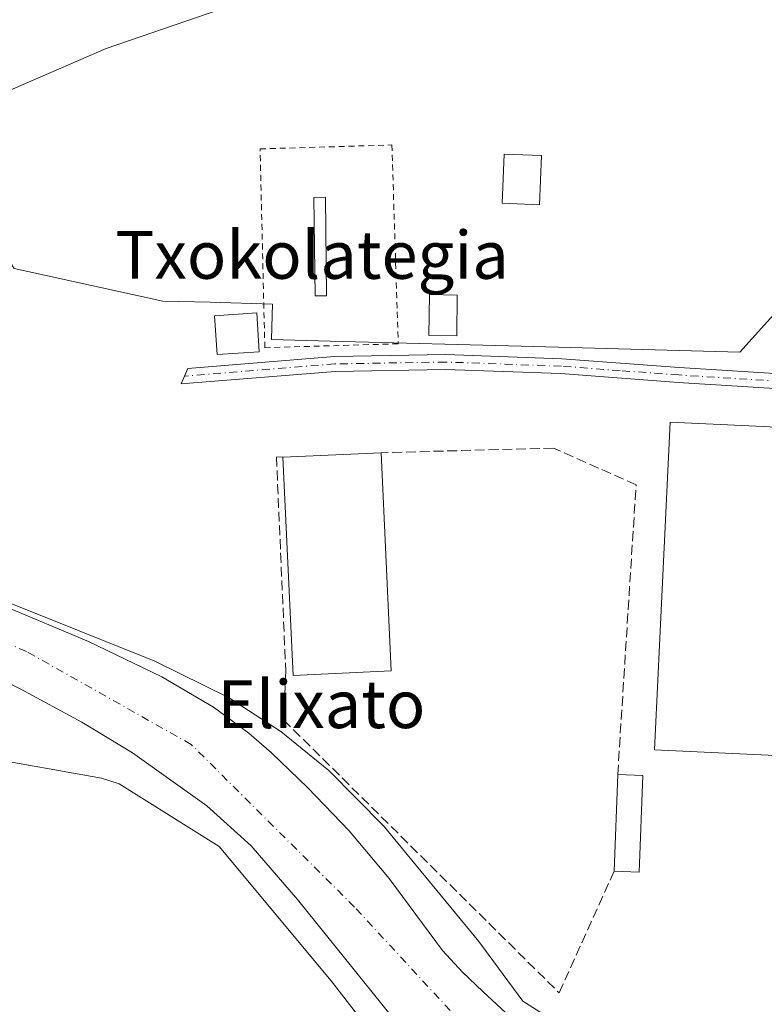
# Model space of a CAD drawing. Units: metres. Extents: x 623583 to 627019, y 4780450 to 4782826.
# Drawn here: x 625085 to 625210, y 4782171 to 4782336 of the extents above; entities that cross this region are included whole.
import ezdxf
from ezdxf.enums import TextEntityAlignment as Align

# ---------------------------------------------------------------- set-up
doc = ezdxf.new("R2010")
doc.units = ezdxf.units.M
doc.header["$MEASUREMENT"] = 0
for name, pattern in [('DGN Style 2', [1.6480167562047852, 0.988810053722871, -0.6592067024819142]), ('DGN Style 3', [2.307223458686699, 1.648016756204785, -0.6592067024819142]), ('DGN Style 4', [2.6384748266838614, 1.318413404963828, -0.6592067024819142, 0.001648016756204785, -0.6592067024819142])]:
    doc.linetypes.add(name, pattern=pattern)
for name, color, linetype, lineweight in [('Corriente natural Cxs', 4, 'Continuous', 13), ('Corriente natural eje', 4, 'DGN Style 4', 0), ('Corriente natural lineal', 142, 'Continuous', 13), ('Curva de nivel normal', 30, 'Continuous', 0), ('Depósito de hidrocarburos Cxs', 9, 'Continuous', 0), ('Edificación Cxs', 1, 'Continuous', 13), ('Edificación industrial Cxs', 135, 'Continuous', 13), ('Edificación ligera', 1, 'Continuous', 0), ('Edificación ligera Cxs', 1, 'Continuous', 0), ('Muro lineal', 1, 'DGN Style 3', 13), ('Núcleo urbano CxS', 7, 'Continuous', 0), ('Prado CxS', 92, 'Continuous', 0), ('Suelo desnudo CxS', 253, 'Continuous', 0), ('Texto cartográfico', 7, 'Continuous', 0), ('Valla', 7, 'DGN Style 2', 0), ('Vía urbana Cxs', 4, 'Continuous', 0), ('Vía urbana eje', 4, 'DGN Style 4', 0)]:
    doc.layers.add(name, color=color, linetype=linetype, lineweight=lineweight)
doc.styles.add('Style-Arial', font='txt')

# ---------------------------------------------------------------- blocks, each defined once
blk = doc.blocks.new('*U19')
at = {"layer": 'Prado CxS', "color": 92, "linetype": 'Continuous', "lineweight": 0}
blk.add_polyline3d([(624945.1501000002, 4782309.6601, 277.1903000000021), (624987.1300999997, 4782279.590100001, 278.1428000000014), (625020.3300999999, 4782257.280099999, 277.7862000000023), (625034.9501, 4782247.950099999, 277.8410000000004), (625043.5701000001, 4782242.9101, 277.5430999999954), (625052.2701000003, 4782238.340100001, 278.203800000003), (625070.6501000002, 4782230.4301, 278.3828999999969), (625084.8201000001, 4782223.4301, 278.9772999999986), (625095.1201, 4782217.840100001, 279.7636999999959), (625103.6501000002, 4782212.670100001, 280.0981000000029), (625116.0800999999, 4782203.780099999, 279.2838000000047), (625123.5401, 4782197.100099999, 279.0106999999989), (625131.2801000001, 4782188.0601, 279.325800000006), (625151.8901000004, 4782162.4801, 280.3776000000071), (625156.0800999999, 4782158.280099999, 280.6337000000058), (625163.8201000001, 4782151.920100001, 280.6021000000038), (625182.1801000005, 4782136.790100001, 280.8613999999943), (625187.8101000005, 4782132.4101, 280.8273999999947), (625208.0900999998, 4782117.780099999, 281.5798000000068), (625227.7500999998, 4782102.030099999, 281.8607000000048)], dxfattribs=at)

msp = doc.modelspace()

# ---------------------------------------------------------------- linework, layer by layer
at = {"layer": 'Corriente natural Cxs', "color": 4, "linetype": 'Continuous', "lineweight": 13}
for points in [[(624937.7801000001, 4782333.0801, 276.653999999995), (624953.2401000002, 4782321.040100001, 276.1974000000046), (624974.9301000005, 4782304.470100001, 276.5028000000021), (624995.6101000002, 4782290.420100001, 277.1012999999948), (625015.2901, 4782274.1601, 277.0648999999976), (625015.7801000001, 4782273.800100001, 277.0644999999931), (625022.6101000002, 4782268.770099999, 277.1303999999946), (625038.0601000005, 4782257.2401, 277.3861999999936), (625047.9801000003, 4782250.5101, 277.5804999999964), (625058.1501000002, 4782245.2301, 277.6815999999963), (625062.8300999999, 4782243.460100001, 277.7954000000027), (625081.8800999997, 4782237.390100001, 278.7651000000042), (625096.2301000003, 4782231.360099999, 278.8564999999944), (625108.5701000001, 4782225.450099999, 279.2621999999974), (625117.1801000005, 4782220.350099999, 279.1796000000031), (625123.1300999997, 4782215.960100001, 279.6131000000024), (625126.9101, 4782212.700099999, 279.5676999999997), (625133.0301000001, 4782206.8201, 279.8205000000016), (625139.9301000005, 4782199.590100001, 280.0749999999971), (625146.6501000002, 4782191.630100001, 280.2122999999993), (625155.6001000004, 4782179.550100001, 280.2032999999938), (625158.9600999998, 4782175.9101, 280.2385000000068), (625162.3501000004, 4782172.6601, 280.2535000000062), (625173.2901, 4782162.4901, 280.3239999999932)], [(624937.7801000001, 4782333.0801, 276.653999999995), (624953.2401000002, 4782321.040100001, 276.1974000000046), (624974.9301000005, 4782304.470100001, 276.5028000000021), (624995.6101000002, 4782290.420100001, 277.1012999999948), (625015.2901, 4782274.1601, 277.0648999999976), (625015.7801000001, 4782273.800100001, 277.0644999999931), (625022.6101000002, 4782268.770099999, 277.1303999999946), (625038.0601000005, 4782257.2401, 277.3861999999936), (625047.9801000003, 4782250.5101, 277.5804999999964), (625058.1501000002, 4782245.2301, 277.6815999999963), (625062.8300999999, 4782243.460100001, 277.7954000000027), (625081.8800999997, 4782237.390100001, 278.7651000000042), (625096.2301000003, 4782231.360099999, 278.8564999999944), (625108.5701000001, 4782225.450099999, 279.2621999999974), (625117.1801000005, 4782220.350099999, 279.1796000000031), (625123.1300999997, 4782215.960100001, 279.6131000000024), (625126.9101, 4782212.700099999, 279.5676999999997), (625133.0301000001, 4782206.8201, 279.8205000000016), (625139.9301000005, 4782199.590100001, 280.0749999999971), (625146.6501000002, 4782191.630100001, 280.2122999999993), (625155.6001000004, 4782179.550100001, 280.2032999999938), (625158.9600999998, 4782175.9101, 280.2385000000068), (625162.3501000004, 4782172.6601, 280.2535000000062), (625173.2901, 4782162.4901, 280.3239999999932)], [(625227.7500999998, 4782102.030099999, 281.8607000000048), (625208.0900999998, 4782117.780099999, 281.5798000000068), (625187.8101000005, 4782132.4101, 280.8273999999947), (625182.1801000005, 4782136.790100001, 280.8613999999943), (625163.8201000001, 4782151.920100001, 280.6021000000038), (625156.0800999999, 4782158.280099999, 280.6337000000058), (625151.8901000004, 4782162.4801, 280.3776000000071), (625131.2801000001, 4782188.0601, 279.325800000006), (625123.5401, 4782197.100099999, 279.0106999999989), (625116.0800999999, 4782203.780099999, 279.2838000000047), (625103.6501000002, 4782212.670100001, 280.0981000000029), (625095.1201, 4782217.840100001, 279.7636999999959), (625084.8201000001, 4782223.4301, 278.9772999999986), (625070.6501000002, 4782230.4301, 278.3828999999969), (625052.2701000003, 4782238.340100001, 278.203800000003), (625043.5701000001, 4782242.9101, 277.5430999999954), (625034.9501, 4782247.950099999, 277.8410000000004), (625020.3300999999, 4782257.280099999, 277.7862000000023), (624987.1300999997, 4782279.590100001, 278.1428000000014), (624945.1501000002, 4782309.6601, 277.1903000000021)], [(625227.7500999998, 4782102.030099999, 281.8607000000048), (625208.0900999998, 4782117.780099999, 281.5798000000068), (625187.8101000005, 4782132.4101, 280.8273999999947), (625182.1801000005, 4782136.790100001, 280.8613999999943), (625163.8201000001, 4782151.920100001, 280.6021000000038), (625156.0800999999, 4782158.280099999, 280.6337000000058), (625151.8901000004, 4782162.4801, 280.3776000000071), (625131.2801000001, 4782188.0601, 279.325800000006), (625123.5401, 4782197.100099999, 279.0106999999989), (625116.0800999999, 4782203.780099999, 279.2838000000047), (625103.6501000002, 4782212.670100001, 280.0981000000029), (625095.1201, 4782217.840100001, 279.7636999999959), (625084.8201000001, 4782223.4301, 278.9772999999986), (625070.6501000002, 4782230.4301, 278.3828999999969), (625052.2701000003, 4782238.340100001, 278.203800000003), (625043.5701000001, 4782242.9101, 277.5430999999954), (625034.9501, 4782247.950099999, 277.8410000000004), (625020.3300999999, 4782257.280099999, 277.7862000000023), (624987.1300999997, 4782279.590100001, 278.1428000000014), (624945.1501000002, 4782309.6601, 277.1903000000021)]]:
    msp.add_polyline3d(points, dxfattribs=at)
at = {"layer": 'Corriente natural eje', "color": 4, "linetype": 'DGN Style 4', "lineweight": 0}
msp.add_polyline3d([(625441.6601, 4781959.540100001, 284.5166999999929), (625349.0800999999, 4782016.3201, 282.207699999999), (625291.9001000002, 4782060.3201, 281.8273000000045), (625218.9401000004, 4782116.800100001, 280.391300000003), (625166.1501000002, 4782159.4301, 279.6897000000026), (625140.8400999998, 4782186.8201, 279.2921999999962), (625113.4700999996, 4782214.090100001, 278.5491999999941), (625085.8601000002, 4782229.6801, 277.7737000000052), (625049.9401000004, 4782245.2601, 277.1986999999936), (624998.2401000002, 4782279.0701, 276.6812999999966), (624941.0444999998, 4782322.705200001, 275.6536000000052)], dxfattribs=at)
at = {"layer": 'Corriente natural lineal', "color": 142, "linetype": 'Continuous', "lineweight": 13}
msp.add_polyline3d([(625193.6734999996, 4782348.254799999, 282.9906000000047), (625190.5558000002, 4782345.111099999, 282.593200000003), (625189.1234999998, 4782342.872500001, 282.3286999999983), (625185.9523, 4782338.654999999, 281.8426000000036), (625183.7768000001, 4782337.396000001, 281.6661000000022), (625181.0241, 4782336.979699999, 281.5103999999992), (625177.1645000001, 4782337.161900001, 281.2891999999993), (625145.5695000002, 4782341.487299999, 281.968399999998), (625122.1577000003, 4782338.6965, 281.4070000000065), (625099.2111000001, 4782330.789200001, 280.6346000000049), (625080.6057000002, 4782322.7269, 280.0703999999969), (625069.1323999995, 4782320.711300001, 280.0022000000026), (625062.3103999998, 4782312.649, 279.9024000000064), (625056.4293000001, 4782305.870800001, 279.8084999999992), (625045.1845000006, 4782296.875, 279.6374999999971), (625034.8674999997, 4782288.461999999, 279.3659999999945), (625020.6032999996, 4782279.9345, 278.574099999998), (625008.1540999999, 4782272.5867, 276.5608999999968)], dxfattribs=at)
at = {"layer": 'Curva de nivel normal', "color": 30, "linetype": 'Continuous', "lineweight": 0, "elevation": 280, "flags": 128}
for points in [[(625179.5369999995, 4782164.403000001), (625169.0350000003, 4782171.035), (625161.6500000004, 4782181.060000001), (625145.75, 4782200.380000001), (625136.5199999996, 4782209.699999999), (625128.5099999999, 4782216.26), (625119.7400000002, 4782221.949999999), (625107.3700000001, 4782228.060000001), (625081.4600000001, 4782238.470000001)], [(625055.2800000003, 4782170.029999999), (625054, 4782176.119999999), (625053.7000000002, 4782183.32), (625052.4800000006, 4782195.439999999), (625047.3099999997, 4782209.66), (625043, 4782225.430000001), (625042.9900000002, 4782230.5), (625044.6399999997, 4782233.66), (625046.7400000002, 4782233.58), (625049.5800000001, 4782230.77), (625054.9000000004, 4782222), (625059, 4782217.66), (625063.4800000006, 4782215.189999999), (625078.3200000003, 4782212), (625098.4199999999, 4782208.42), (625101.3960999995, 4782207.505999999), (625118.1535, 4782196.946900001), (625136.9390000004, 4782174.4572), (625152.2849000003, 4782154.613399999)]]:
    msp.add_lwpolyline(points, dxfattribs=at)
at = {"layer": 'Depósito de hidrocarburos Cxs', "color": 9, "linetype": 'Continuous', "lineweight": 0}
msp.add_polyline3d([(625136.1611000003, 4782289.339299999, 281.6423000000068), (625134.2564000003, 4782289.314900001, 281.5154999999941), (625134.0448000003, 4782305.824899999, 281.584600000002), (625135.9494000003, 4782305.849300001, 281.6777000000002), (625136.1611000003, 4782289.339299999, 281.6423000000068)], dxfattribs=at)
msp.add_3dface([(625136.1611000003, 4782289.339299999, 281.6777000000002), (625134.2564000003, 4782289.314900001, 281.6777000000002), (625134.0448000003, 4782305.824899999, 281.6777000000002), (625135.9494000003, 4782305.849300001, 281.6777000000002)], dxfattribs=at)
at = {"layer": 'Edificación Cxs', "color": 1, "linetype": 'Continuous', "lineweight": 13}
for points in [[(625158.0686999997, 4782289.4451, 282.8957999999984), (625157.9633999999, 4782282.600099999, 282.7964000000065), (625153.3062000005, 4782282.671800001, 282.3132999999943), (625153.4115000004, 4782289.516799999, 282.2755000000034), (625158.0686999997, 4782289.4451, 282.8957999999984)], [(625124.8701, 4782279.9301, 282.4943000000058), (625117.8201000001, 4782279.460100001, 282.0706000000064), (625117.3800999997, 4782285.9801, 282.5996000000014), (625124.4401000004, 4782286.470100001, 282.2872999999963), (625124.8701, 4782279.9301, 282.4943000000058)]]:
    msp.add_polyline3d(points, dxfattribs=at)
for points in [[(625158.0686999997, 4782289.4451, 282.8957999999984), (625157.9633999999, 4782282.600099999, 282.8957999999984), (625153.3062000005, 4782282.671800001, 282.8957999999984), (625153.4115000004, 4782289.516799999, 282.8957999999984)], [(625124.8701, 4782279.9301, 282.5996000000014), (625117.8201000001, 4782279.460100001, 282.5996000000014), (625117.3800999997, 4782285.9801, 282.5996000000014), (625124.4401000004, 4782286.470100001, 282.5996000000014)]]:
    msp.add_3dface(points, dxfattribs=at)
at = {"layer": 'Edificación industrial Cxs', "color": 135, "linetype": 'Continuous', "lineweight": 13, "elevation": 290.7611000000034, "flags": 128}
msp.add_lwpolyline([(625238.7100999998, 4782266.6801), (625236.0500999996, 4782211.0601), (625220.8800999997, 4782211.790100001), (625191.1001000004, 4782213.210100001), (625193.7401000002, 4782268.140100001), (625226.0900999998, 4782266.600099999), (625226.3000999996, 4782271.040100001), (625248.9301000005, 4782275.130100001), (625249.8000999996, 4782270.3201), (625241.9301000005, 4782268.9001), (625242.2001, 4782267.360099999), (625242.2100999998, 4782267.3101)], close=True, dxfattribs=at)
at = {"layer": 'Edificación industrial Cxs', "color": 135, "linetype": 'Continuous', "lineweight": 13, "extrusion": (0.2345235732367009, 0.01067957983792235, 0.9720517682565961), "elevation": 197961.97663159, "flags": 128}
msp.add_lwpolyline([(4748874.354405463, -818426.483948974), (4748874.354405463, -818443.4450493983)], dxfattribs=at)
at = {"layer": 'Edificación industrial Cxs', "color": 135, "linetype": 'Continuous', "lineweight": 13, "extrusion": (-0.04354680113583179, -0.145801814353986, 0.9883549499253406), "elevation": -724198.1733618623, "flags": 128}
msp.add_lwpolyline([(-769574.6449314461, 4705718.885884659), (-769590.1894302544, 4705713.385970259), (-769602.273338052, 4705748.381960419)], dxfattribs=at)
at = {"layer": 'Edificación industrial Cxs', "color": 135, "linetype": 'Continuous', "lineweight": 13, "extrusion": (0.0006265309200400407, -0.01381010021756206, 0.9999044397296111), "elevation": -65365.78720332913, "flags": 128}
msp.add_lwpolyline([(625145.018112223, 4781816.315068873), (625146.6784292029, 4781779.721579173)], dxfattribs=at)
at = {"layer": 'Edificación industrial Cxs', "color": 135, "linetype": 'Continuous', "lineweight": 13}
msp.add_polyline3d([(625220.8800999997, 4782211.790100001, 290.7611000000034), (625191.1001000004, 4782213.210100001, 287.3555999999954), (625193.7401000002, 4782268.140100001, 286.2939000000042), (625226.0900999998, 4782266.600099999, 290.4266000000061), (625226.3000999996, 4782271.040100001, 286.4141999999993), (625248.9301000005, 4782275.130100001, 284.4790999999968), (625249.8000999996, 4782270.3201, 284.1895999999979), (625241.9301000005, 4782268.9001, 286.0089000000008), (625242.2001, 4782267.360099999, 285.9511000000057), (625242.2100999998, 4782267.3101, 285.9357000000018), (625238.7100999998, 4782266.6801, 287.5385999999999)], dxfattribs=at)
msp.add_3dface([(625146.9801000003, 4782226.420100001, 290.0806000000011), (625130.5301000001, 4782225.6601, 290.0806000000011), (625128.8501000004, 4782262.2601, 290.0806000000011), (625145.3201000001, 4782263.0101, 290.0806000000011)], dxfattribs=at)
at = {"layer": 'Edificación ligera', "color": 1, "linetype": 'Continuous', "lineweight": 0}
msp.add_polyline3d([(625172.1645000001, 4782312.8509, 283.9566999999952), (625171.8470000002, 4782304.595799999, 281.7072000000044), (625165.5826000003, 4782304.836800001, 281.444399999993), (625165.9001000002, 4782313.091800001, 283.1113000000041), (625172.1645000001, 4782312.8509, 283.9566999999952)], dxfattribs=at)
at = {"layer": 'Edificación ligera Cxs', "color": 1, "linetype": 'Continuous', "lineweight": 0, "extrusion": (-0.001597606913303683, -0.04321526703437161, 0.9990645065996983), "elevation": -207378.1492637203, "flags": 128}
msp.add_lwpolyline([(448087.3975853329, 4797544.758372548), (448087.3975853327, 4797561.014666991)], dxfattribs=at)
at = {"layer": 'Edificación ligera Cxs', "color": 1, "linetype": 'Continuous', "lineweight": 0, "extrusion": (-0.1084697106103974, -0.07642464487617814, 0.9911577046745119), "elevation": -433008.8149479289, "flags": 128}
msp.add_lwpolyline([(-3549235.462762412, 3236636.281703235), (-3549222.540764558, 3236626.355494296), (-3549225.09062429, 3236622.984456973)], dxfattribs=at)
at = {"layer": 'Edificación ligera Cxs', "color": 1, "linetype": 'Continuous', "lineweight": 0, "extrusion": (-0.2446671772963721, 0.00932065437277185, 0.9695623227806911), "elevation": -108112.2463877751, "flags": 128}
msp.add_lwpolyline([(-4802542.045285199, 429280.0339735012), (-4802542.045285198, 429284.368967153)], dxfattribs=at)
at = {"layer": 'Edificación ligera Cxs', "color": 1, "linetype": 'Continuous', "lineweight": 0}
for points in [[(625172.1645000001, 4782312.8509, 283.9566999999952), (625171.8470000002, 4782304.595799999, 283.9566999999952), (625165.5826000003, 4782304.836800001, 283.9566999999952), (625165.9001000002, 4782313.091800001, 283.9566999999952)], [(625189.1501000002, 4782208.890100001, 286.4199999999983), (625188.5500999996, 4782192.6601, 286.4199999999983), (625184.3501000004, 4782192.8201, 286.4199999999983), (625184.9501, 4782209.050100001, 286.4199999999983)]]:
    msp.add_3dface(points, dxfattribs=at)
at = {"layer": 'Muro lineal', "color": 1, "linetype": 'DGN Style 3', "lineweight": 13}
for points in [[(625128.8501000004, 4782262.2601, 290.0806000000011), (625127.7500999998, 4782262.3301, 291.2119999999995), (625129.3201000001, 4782226.290100001, 284.0997999999963), (625128.9401000004, 4782218.210100001, 286.5210999999982), (625175.1201, 4782172.4301, 287.2415000000037), (625184.3501000004, 4782192.8201, 284.6555999999982)], [(625184.9501, 4782209.050100001, 285.3586000000068), (625188.0301000001, 4782257.630100001, 284.0225000000065), (625174.1801000005, 4782263.780099999, 283.756899999993), (625145.3201000001, 4782263.0101, 286.0987000000023)]]:
    msp.add_polyline3d(points, dxfattribs=at)
at = {"layer": 'Núcleo urbano CxS', "color": 7, "linetype": 'Continuous', "lineweight": 0}
for points in [[(625245.8139000004, 4782308.732899999, 283.4640000000072), (625238.0755000003, 4782306.525699999, 282.8359999999957), (625227.5324999997, 4782298.890500001, 282.3824000000022), (625220.4020999996, 4782293.7271, 282.8559999999998), (625213.1142999995, 4782288.4497, 282.3218000000052), (625205.4096999997, 4782279.8641, 282.2767000000022), (625170.9003, 4782280.797900001, 281.3659000000043), (625136.7731, 4782281.719500001, 281.1778000000049), (625126.9256999996, 4782281.985300001, 281.0286000000052), (625127.0345000002, 4782286.063100001, 280.9159999999974), (625127.0849000001, 4782287.949100001, 280.8562999999995), (625116.6215000004, 4782288.233300001, 280.8016999999964), (625108.6857000003, 4782288.448899999, 281.3871000000072), (625083.8227000004, 4782293.9167, 281.3546999999962), (625079.5248999996, 4782300.3621, 281.3987000000052), (625071.8870999999, 4782311.816500001, 280.7612999999984), (625041.0652999999, 4782290.7623, 279.7305000000051), (625021.6615000004, 4782277.5077, 278.4051000000036), (625015.7801000001, 4782273.800100001, 277.0644999999931)], [(625083.8227000004, 4782293.9167, 281.3546999999962), (625108.6857000003, 4782288.448899999, 281.3871000000072), (625116.6215000004, 4782288.233300001, 280.8016999999964), (625127.0849000001, 4782287.949100001, 280.8562999999995), (625127.0345000002, 4782286.063100001, 280.9159999999974), (625126.9256999996, 4782281.985300001, 281.0286000000052), (625136.7731, 4782281.719500001, 281.1778000000049), (625170.9003, 4782280.797900001, 281.3659000000043), (625205.4096999997, 4782279.8641, 282.2767000000022), (625213.1142999995, 4782288.4497, 282.3218000000052)], [(625015.7801000001, 4782273.800100001, 277.0644999999931), (625022.6101000002, 4782268.770099999, 277.1303999999946), (625038.0601000005, 4782257.2401, 277.3861999999936), (625047.9801000003, 4782250.5101, 277.5804999999964), (625058.1501000002, 4782245.2301, 277.6815999999963), (625062.8300999999, 4782243.460100001, 277.7954000000027), (625081.8800999997, 4782237.390100001, 278.7651000000042), (625096.2301000003, 4782231.360099999, 278.8564999999944), (625108.5701000001, 4782225.450099999, 279.2621999999974), (625117.1801000005, 4782220.350099999, 279.1796000000031), (625123.1300999997, 4782215.960100001, 279.6131000000024), (625126.9101, 4782212.700099999, 279.5676999999997), (625133.0301000001, 4782206.8201, 279.8205000000016), (625139.9301000005, 4782199.590100001, 280.0749999999971), (625146.6501000002, 4782191.630100001, 280.2122999999993), (625155.6001000004, 4782179.550100001, 280.2032999999938), (625158.9600999998, 4782175.9101, 280.2385000000068), (625162.3501000004, 4782172.6601, 280.2535000000062), (625173.2901, 4782162.4901, 280.3239999999932), (625176.9700999996, 4782159.110099999, 280.4081000000006), (625196.6201, 4782141.190099999, 280.5657000000065), (625203.4001000002, 4782135.270099999, 280.6543999999994), (625215.1700999998, 4782125.960100001, 280.7090000000026), (625227.3601000002, 4782117.2401, 280.7290000000066)], [(625173.2901, 4782162.4901, 280.3239999999932), (625162.3501000004, 4782172.6601, 280.2535000000062), (625158.9600999998, 4782175.9101, 280.2385000000068), (625155.6001000004, 4782179.550100001, 280.2032999999938), (625146.6501000002, 4782191.630100001, 280.2122999999993), (625139.9301000005, 4782199.590100001, 280.0749999999971), (625133.0301000001, 4782206.8201, 279.8205000000016), (625126.9101, 4782212.700099999, 279.5676999999997), (625123.1300999997, 4782215.960100001, 279.6131000000024), (625117.1801000005, 4782220.350099999, 279.1796000000031), (625108.5701000001, 4782225.450099999, 279.2621999999974), (625096.2301000003, 4782231.360099999, 278.8564999999944), (625081.8800999997, 4782237.390100001, 278.7651000000042)]]:
    msp.add_polyline3d(points, dxfattribs=at)
at = {"layer": 'Prado CxS', "color": 92, "linetype": 'Continuous', "lineweight": 0}
for points in [[(625213.1142999995, 4782288.4497, 282.3218000000052), (625205.4096999997, 4782279.8641, 282.2767000000022), (625170.9003, 4782280.797900001, 281.3659000000043), (625136.7731, 4782281.719500001, 281.1778000000049), (625126.9256999996, 4782281.985300001, 281.0286000000052), (625127.0345000002, 4782286.063100001, 280.9159999999974), (625127.0849000001, 4782287.949100001, 280.8562999999995), (625116.6215000004, 4782288.233300001, 280.8016999999964), (625108.6857000003, 4782288.448899999, 281.3871000000072), (625083.8227000004, 4782293.9167, 281.3546999999962), (625079.5248999996, 4782300.3621, 281.3987000000052), (625071.8870999999, 4782311.816500001, 280.7612999999984), (625041.0652999999, 4782290.7623, 279.7305000000051), (625021.6615000004, 4782277.5077, 278.4051000000036), (625015.7801000001, 4782273.800100001, 277.0644999999931), (625015.2901, 4782274.1601, 277.0648999999976), (624995.6101000002, 4782290.420100001, 277.1012999999948), (624974.9301000005, 4782304.470100001, 276.5028000000021), (624953.2401000002, 4782321.040100001, 276.1974000000046), (624937.7801000001, 4782333.0801, 276.653999999995)], [(625245.8139000004, 4782308.732899999, 283.4640000000072), (625238.0755000003, 4782306.525699999, 282.8359999999957), (625227.5324999997, 4782298.890500001, 282.3824000000022), (625220.4020999996, 4782293.7271, 282.8559999999998), (625213.1142999995, 4782288.4497, 282.3218000000052), (625205.4096999997, 4782279.8641, 282.2767000000022), (625170.9003, 4782280.797900001, 281.3659000000043), (625136.7731, 4782281.719500001, 281.1778000000049), (625126.9256999996, 4782281.985300001, 281.0286000000052), (625127.0345000002, 4782286.063100001, 280.9159999999974), (625127.0849000001, 4782287.949100001, 280.8562999999995), (625116.6215000004, 4782288.233300001, 280.8016999999964), (625108.6857000003, 4782288.448899999, 281.3871000000072), (625083.8227000004, 4782293.9167, 281.3546999999962), (625079.5248999996, 4782300.3621, 281.3987000000052), (625071.8870999999, 4782311.816500001, 280.7612999999984), (625041.0652999999, 4782290.7623, 279.7305000000051), (625021.6615000004, 4782277.5077, 278.4051000000036), (625015.7801000001, 4782273.800100001, 277.0644999999931)], [(625227.7500999998, 4782102.030099999, 281.8607000000048), (625208.0900999998, 4782117.780099999, 281.5798000000068), (625187.8101000005, 4782132.4101, 280.8273999999947), (625182.1801000005, 4782136.790100001, 280.8613999999943), (625163.8201000001, 4782151.920100001, 280.6021000000038), (625156.0800999999, 4782158.280099999, 280.6337000000058), (625151.8901000004, 4782162.4801, 280.3776000000071), (625131.2801000001, 4782188.0601, 279.325800000006), (625123.5401, 4782197.100099999, 279.0106999999989), (625116.0800999999, 4782203.780099999, 279.2838000000047), (625103.6501000002, 4782212.670100001, 280.0981000000029), (625095.1201, 4782217.840100001, 279.7636999999959), (625084.8201000001, 4782223.4301, 278.9772999999986), (625070.6501000002, 4782230.4301, 278.3828999999969), (625052.2701000003, 4782238.340100001, 278.203800000003), (625043.5701000001, 4782242.9101, 277.5430999999954), (625034.9501, 4782247.950099999, 277.8410000000004), (625020.3300999999, 4782257.280099999, 277.7862000000023), (624987.1300999997, 4782279.590100001, 278.1428000000014), (624945.1501000002, 4782309.6601, 277.1903000000021)]]:
    msp.add_polyline3d(points, dxfattribs=at)
at = {"layer": 'Suelo desnudo CxS', "color": 253, "linetype": 'Continuous', "lineweight": 0}
for points in [[(624937.7801000001, 4782333.0801, 276.653999999995), (624953.2401000002, 4782321.040100001, 276.1974000000046), (624974.9301000005, 4782304.470100001, 276.5028000000021), (624995.6101000002, 4782290.420100001, 277.1012999999948), (625015.2901, 4782274.1601, 277.0648999999976), (625015.7801000001, 4782273.800100001, 277.0644999999931), (625022.6101000002, 4782268.770099999, 277.1303999999946), (625038.0601000005, 4782257.2401, 277.3861999999936), (625047.9801000003, 4782250.5101, 277.5804999999964), (625058.1501000002, 4782245.2301, 277.6815999999963), (625062.8300999999, 4782243.460100001, 277.7954000000027), (625081.8800999997, 4782237.390100001, 278.7651000000042), (625096.2301000003, 4782231.360099999, 278.8564999999944), (625108.5701000001, 4782225.450099999, 279.2621999999974), (625117.1801000005, 4782220.350099999, 279.1796000000031), (625123.1300999997, 4782215.960100001, 279.6131000000024), (625126.9101, 4782212.700099999, 279.5676999999997), (625133.0301000001, 4782206.8201, 279.8205000000016), (625139.9301000005, 4782199.590100001, 280.0749999999971), (625146.6501000002, 4782191.630100001, 280.2122999999993), (625155.6001000004, 4782179.550100001, 280.2032999999938), (625158.9600999998, 4782175.9101, 280.2385000000068), (625162.3501000004, 4782172.6601, 280.2535000000062), (625173.2901, 4782162.4901, 280.3239999999932)], [(625227.7500999998, 4782102.030099999, 281.8607000000048), (625208.0900999998, 4782117.780099999, 281.5798000000068), (625187.8101000005, 4782132.4101, 280.8273999999947), (625182.1801000005, 4782136.790100001, 280.8613999999943), (625163.8201000001, 4782151.920100001, 280.6021000000038), (625156.0800999999, 4782158.280099999, 280.6337000000058), (625151.8901000004, 4782162.4801, 280.3776000000071), (625131.2801000001, 4782188.0601, 279.325800000006), (625123.5401, 4782197.100099999, 279.0106999999989), (625116.0800999999, 4782203.780099999, 279.2838000000047), (625103.6501000002, 4782212.670100001, 280.0981000000029), (625095.1201, 4782217.840100001, 279.7636999999959), (625084.8201000001, 4782223.4301, 278.9772999999986), (625070.6501000002, 4782230.4301, 278.3828999999969), (625052.2701000003, 4782238.340100001, 278.203800000003), (625043.5701000001, 4782242.9101, 277.5430999999954), (625034.9501, 4782247.950099999, 277.8410000000004), (625020.3300999999, 4782257.280099999, 277.7862000000023), (624987.1300999997, 4782279.590100001, 278.1428000000014), (624945.1501000002, 4782309.6601, 277.1903000000021)], [(625227.7500999998, 4782102.030099999, 281.8607000000048), (625208.0900999998, 4782117.780099999, 281.5798000000068), (625187.8101000005, 4782132.4101, 280.8273999999947), (625182.1801000005, 4782136.790100001, 280.8613999999943), (625163.8201000001, 4782151.920100001, 280.6021000000038), (625156.0800999999, 4782158.280099999, 280.6337000000058), (625151.8901000004, 4782162.4801, 280.3776000000071), (625131.2801000001, 4782188.0601, 279.325800000006), (625123.5401, 4782197.100099999, 279.0106999999989), (625116.0800999999, 4782203.780099999, 279.2838000000047), (625103.6501000002, 4782212.670100001, 280.0981000000029), (625095.1201, 4782217.840100001, 279.7636999999959), (625084.8201000001, 4782223.4301, 278.9772999999986), (625070.6501000002, 4782230.4301, 278.3828999999969), (625052.2701000003, 4782238.340100001, 278.203800000003), (625043.5701000001, 4782242.9101, 277.5430999999954), (625034.9501, 4782247.950099999, 277.8410000000004), (625020.3300999999, 4782257.280099999, 277.7862000000023), (624987.1300999997, 4782279.590100001, 278.1428000000014), (624945.1501000002, 4782309.6601, 277.1903000000021)], [(625015.7801000001, 4782273.800100001, 277.0644999999931), (625022.6101000002, 4782268.770099999, 277.1303999999946), (625038.0601000005, 4782257.2401, 277.3861999999936), (625047.9801000003, 4782250.5101, 277.5804999999964), (625058.1501000002, 4782245.2301, 277.6815999999963), (625062.8300999999, 4782243.460100001, 277.7954000000027), (625081.8800999997, 4782237.390100001, 278.7651000000042), (625096.2301000003, 4782231.360099999, 278.8564999999944), (625108.5701000001, 4782225.450099999, 279.2621999999974), (625117.1801000005, 4782220.350099999, 279.1796000000031), (625123.1300999997, 4782215.960100001, 279.6131000000024), (625126.9101, 4782212.700099999, 279.5676999999997), (625133.0301000001, 4782206.8201, 279.8205000000016), (625139.9301000005, 4782199.590100001, 280.0749999999971), (625146.6501000002, 4782191.630100001, 280.2122999999993), (625155.6001000004, 4782179.550100001, 280.2032999999938), (625158.9600999998, 4782175.9101, 280.2385000000068), (625162.3501000004, 4782172.6601, 280.2535000000062), (625173.2901, 4782162.4901, 280.3239999999932), (625176.9700999996, 4782159.110099999, 280.4081000000006), (625196.6201, 4782141.190099999, 280.5657000000065), (625203.4001000002, 4782135.270099999, 280.6543999999994), (625215.1700999998, 4782125.960100001, 280.7090000000026), (625227.3601000002, 4782117.2401, 280.7290000000066)]]:
    msp.add_polyline3d(points, dxfattribs=at)
at = {"layer": 'Valla', "color": 7, "linetype": 'DGN Style 2', "lineweight": 0}
msp.add_polyline3d([(625125.8071, 4782280.620200001, 282.4633000000031), (625125.0132999998, 4782313.957699999, 282.9021999999969), (625147.1061000006, 4782314.619200001, 281.671199999997), (625148.1644000001, 4782281.2816, 281.664300000004), (625125.8071, 4782280.620200001, 282.4633000000031)], dxfattribs=at)
at = {"layer": 'Vía urbana Cxs', "color": 4, "linetype": 'Continuous', "lineweight": 0}
msp.add_polyline3d([(625271.6933000004, 4782281.713300001, 284.9519), (625257.8101000005, 4782278.860099999, 283.436600000001), (625241.3601000002, 4782277.030099999, 284.0253999999986), (625224.6700999998, 4782274.1501, 284.1358000000037), (625214.8501000004, 4782273.5801, 283.8476999999984), (625195.1001000004, 4782274.800100001, 282.824099999998), (625175.4401000004, 4782276.270099999, 282.2314000000042), (625156.1001000004, 4782276.970100001, 281.4744999999967), (625137.6001000004, 4782276.6501, 281.7063999999955), (625111.8000999996, 4782274.540100001, 281.3212000000058), (625112.9001000002, 4782277.140100001, 281.4135999999999), (625137.4801000003, 4782279.1501, 281.5938000000024), (625156.1300999997, 4782279.470100001, 281.9608000000007), (625175.5800999999, 4782278.770099999, 282.1722000000009), (625195.2701000003, 4782277.290100001, 282.2140000000072), (625214.8601000002, 4782276.0801, 283.6129999999976), (625224.3800999997, 4782276.640100001, 283.4168000000063), (625241.0100999996, 4782279.5101, 283.9447999999975), (625257.4200999998, 4782281.3301, 283.4921000000031), (625269.8667000001, 4782283.9001, 284.6802000000025), (625270.7901, 4782282.8101, 284.704700000002), (625271.1681000004, 4782282.338500001, 284.7621000000072)], close=True, dxfattribs=at)
msp.add_polyline3d([(625271.6933000004, 4782281.713300001, 284.9519), (625257.8101000005, 4782278.860099999, 283.436600000001), (625241.3601000002, 4782277.030099999, 284.0253999999986), (625224.6700999998, 4782274.1501, 284.1358000000037), (625214.8501000004, 4782273.5801, 283.8476999999984), (625195.1001000004, 4782274.800100001, 282.824099999998), (625175.4401000004, 4782276.270099999, 282.2314000000042), (625156.1001000004, 4782276.970100001, 281.4744999999967), (625137.6001000004, 4782276.6501, 281.7063999999955), (625111.8000999996, 4782274.540100001, 281.3212000000058), (625112.9001000002, 4782277.140100001, 281.4135999999999), (625137.4801000003, 4782279.1501, 281.5938000000024), (625156.1300999997, 4782279.470100001, 281.9608000000007), (625175.5800999999, 4782278.770099999, 282.1722000000009), (625195.2701000003, 4782277.290100001, 282.2140000000072), (625214.8601000002, 4782276.0801, 283.6129999999976), (625224.3800999997, 4782276.640100001, 283.4168000000063), (625241.0100999996, 4782279.5101, 283.9447999999975), (625257.4200999998, 4782281.3301, 283.4921000000031), (625269.8667000001, 4782283.9001, 284.6802000000025)], dxfattribs=at)
at = {"layer": 'Vía urbana eje', "color": 4, "linetype": 'DGN Style 4', "lineweight": 0}
msp.add_polyline3d([(625273.1385000005, 4782283.656099999, 285.0883000000031), (625265.8224999999, 4782281.603499999, 284.4640000000072), (625263.8633000003, 4782281.2689, 284.2391999999964), (625257.6120999996, 4782280.113700001, 283.4581999999937), (625252.2669000003, 4782279.3793, 283.6484999999957), (625249.3901000004, 4782279.1801, 283.7173999999941), (625241.1851000005, 4782278.270099999, 283.8736999999965), (625224.5251000002, 4782275.395099999, 283.7746000000043), (625219.7651000004, 4782275.1151, 283.719299999997), (625214.8551000003, 4782274.8301, 283.7302000000054), (625195.1851000005, 4782276.045100001, 282.5218000000023), (625185.3551000003, 4782276.780099999, 282.0578999999998), (625175.5100999996, 4782277.520099999, 282.0234999999957), (625156.1151000002, 4782278.220100001, 281.6515999999974), (625137.5401, 4782277.9001, 281.6368999999977), (625112.3501000004, 4782275.840100001, 281.3377999999939)], dxfattribs=at)

# ---------------------------------------------------------------- block references
at = {"layer": 'Prado CxS', "color": 92, "linetype": 'Continuous', "lineweight": 0}
msp.add_blockref('*U19', (0, 0), dxfattribs=at)

# ---------------------------------------------------------------- texts
at = {"layer": 'Texto cartográfico', "color": 7, "linetype": 'Continuous', "lineweight": 0, "style": 'Style-Arial'}
for s, p in [('Txokolategia', (625133.7374280491, 4782296.1768)), ('Elixato', (625135.294091463, 4782220.83015))]:
    msp.add_text(s, height=8, dxfattribs=at).set_placement(p, align=Align.MIDDLE_CENTER)

doc.saveas('drawing.dxf')
